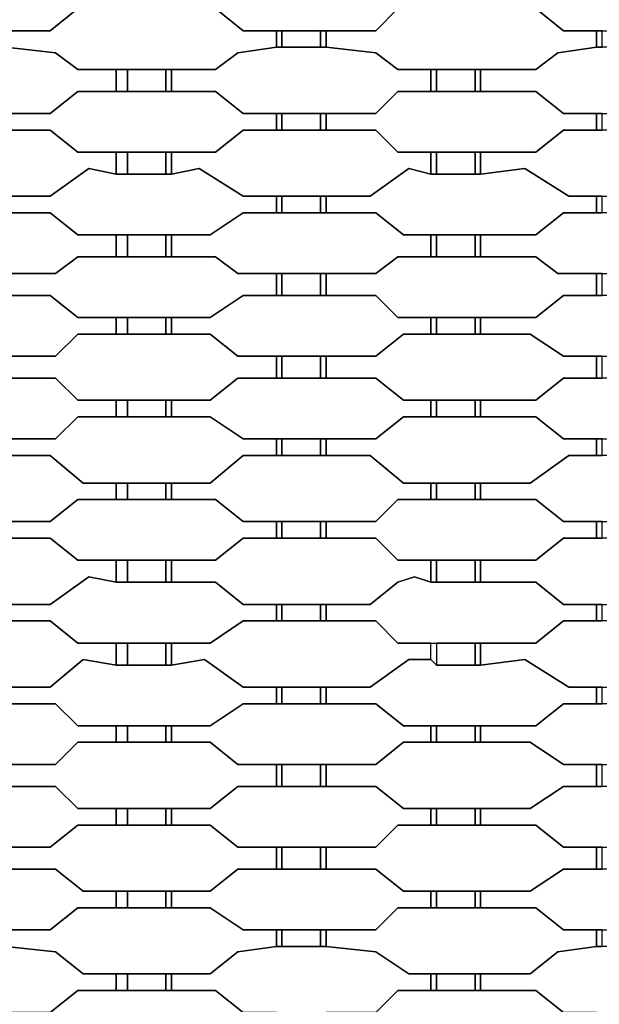
# Model space of a CAD drawing. Units: centimetres. Extents: x -61 to 61, y -23 to 23.
# Drawn here: x -16 to -10, y 5 to 14 of the extents above; entities that cross this region are included whole.
import ezdxf

# ---------------------------------------------------------------- set-up
doc = ezdxf.new("R2010")
doc.units = ezdxf.units.CM
doc.layers.add('72_EGR_BASE_D2_GENERATED', color=7, linetype='Continuous')

msp = doc.modelspace()

# ---------------------------------------------------------------- linework, layer by layer
at = {"layer": '72_EGR_BASE_D2_GENERATED', "color": 7, "true_color": 0xffffff}
for points in [[(-17.2807, 14.0858, 0), (-17.2807, 13.9357, 0), (-16.8804, 13.9357, 0), (-16.6302, 13.7356, 0), (-15.4292, 13.7356, 0), (-15.1789, 13.9357, 0), (-14.8286, 13.9357, 0), (-14.8286, 14.0858, 0), (-15.1289, 14.0858, 0), (-15.3791, 14.286, 0), (-16.6302, 14.286, 0), (-16.9304, 14.0858, 0)], [(-14.3282, 14.0858, 0), (-14.3282, 13.9357, 0), (-13.9279, 13.9357, 0), (-13.6777, 13.7356, 0), (-12.4766, 13.7356, 0), (-12.2765, 13.9357, 0), (-11.9762, 13.9357, 0), (-11.9762, 14.0858, 0), (-12.2264, 14.0858, 0), (-12.4766, 14.286, 0), (-13.7277, 14.286, 0), (-13.9779, 14.0858, 0)], [(-11.5258, 14.0858, 0), (-11.5258, 13.9357, 0), (-11.0254, 13.9357, 0), (-10.7752, 13.7356, 0), (-9.5742, 13.7356, 0), (-9.3239, 13.9357, 0), (-9.0237, 13.9357, 0), (-9.0237, 14.0858, 0), (-9.3239, 14.0858, 0), (-9.5241, 14.286, 0), (-10.7752, 14.286, 0), (-11.0754, 14.0858, 0)], [(-15.8295, 13.7356, 0), (-15.8295, 13.5854, 0), (-15.3791, 13.5354, 0), (-15.1789, 13.3853, 0), (-13.9279, 13.3853, 0), (-13.7277, 13.5354, 0), (-13.3774, 13.5854, 0), (-13.3774, 13.7356, 0), (-13.6777, 13.7356, 0), (-13.9279, 13.9357, 0), (-15.1789, 13.9357, 0), (-15.4292, 13.7356, 0)], [(-12.927, 13.7356, 0), (-12.927, 13.5854, 0), (-12.4766, 13.5354, 0), (-12.2765, 13.3853, 0), (-11.0254, 13.3853, 0), (-10.8252, 13.5354, 0), (-10.4749, 13.5854, 0), (-10.4749, 13.7356, 0), (-10.7752, 13.7356, 0), (-11.0254, 13.9357, 0), (-12.2765, 13.9357, 0), (-12.4766, 13.7356, 0)], [(-13.3774, 13.7356, 0), (-13.3774, 13.5854, 0), (-13.3274, 13.5854, 0), (-13.3274, 13.7356, 0)], [(-13.3274, 13.7356, 0), (-13.3274, 13.5854, 0), (-12.9771, 13.5854, 0), (-12.9771, 13.7356, 0)], [(-12.9771, 13.7356, 0), (-12.9771, 13.5854, 0), (-12.927, 13.5854, 0), (-12.927, 13.7356, 0)], [(-10.4749, 13.7356, 0), (-10.4749, 13.5854, 0), (-10.4249, 13.5854, 0), (-10.4249, 13.7356, 0)], [(-17.2807, 13.3853, 0), (-17.2807, 13.1851, 0), (-16.8804, 13.1851, 0), (-16.6302, 12.985, 0), (-15.4292, 12.985, 0), (-15.1789, 13.1851, 0), (-14.8286, 13.1851, 0), (-14.8286, 13.3853, 0), (-15.1789, 13.3853, 0), (-15.3791, 13.5354, 0), (-15.8295, 13.5854, 0), (-16.2799, 13.5854, 0), (-16.6302, 13.5354, 0), (-16.8804, 13.3853, 0)], [(-14.3282, 13.3853, 0), (-14.3282, 13.1851, 0), (-13.9279, 13.1851, 0), (-13.6777, 12.985, 0), (-12.4766, 12.985, 0), (-12.2765, 13.1851, 0), (-11.9762, 13.1851, 0), (-11.9762, 13.3853, 0), (-12.2765, 13.3853, 0), (-12.4766, 13.5354, 0), (-12.927, 13.5854, 0), (-13.3774, 13.5854, 0), (-13.7277, 13.5354, 0), (-13.9279, 13.3853, 0)], [(-11.5258, 13.3853, 0), (-11.5258, 13.1851, 0), (-11.0254, 13.1851, 0), (-10.7752, 12.985, 0), (-9.5742, 12.985, 0), (-9.3239, 13.1851, 0), (-9.0237, 13.1851, 0), (-9.0237, 13.3853, 0), (-9.3239, 13.3853, 0), (-9.5241, 13.5354, 0), (-10.0245, 13.5854, 0), (-10.4749, 13.5854, 0), (-10.8252, 13.5354, 0), (-11.0254, 13.3853, 0)], [(-14.8286, 13.3853, 0), (-14.8286, 13.1851, 0), (-14.7286, 13.1851, 0), (-14.7286, 13.3853, 0)], [(-14.7286, 13.3853, 0), (-14.7286, 13.1851, 0), (-14.3783, 13.1851, 0), (-14.3783, 13.3853, 0)], [(-14.3783, 13.3853, 0), (-14.3783, 13.1851, 0), (-14.3282, 13.1851, 0), (-14.3282, 13.3853, 0)], [(-11.9762, 13.3853, 0), (-11.9762, 13.1851, 0), (-11.9262, 13.1851, 0), (-11.9262, 13.3853, 0)], [(-11.9262, 13.3853, 0), (-11.9262, 13.1851, 0), (-11.5759, 13.1851, 0), (-11.5759, 13.3853, 0)], [(-11.5759, 13.3853, 0), (-11.5759, 13.1851, 0), (-11.5258, 13.1851, 0), (-11.5258, 13.3853, 0)], [(-15.8295, 12.985, 0), (-15.8295, 12.8349, 0), (-15.4292, 12.8349, 0), (-15.1789, 12.6347, 0), (-13.9279, 12.6347, 0), (-13.6777, 12.8349, 0), (-13.3774, 12.8349, 0), (-13.3774, 12.985, 0), (-13.6777, 12.985, 0), (-13.9279, 13.1851, 0), (-15.1789, 13.1851, 0), (-15.4292, 12.985, 0)], [(-12.927, 12.985, 0), (-12.927, 12.8349, 0), (-12.4766, 12.8349, 0), (-12.2765, 12.6347, 0), (-11.0254, 12.6347, 0), (-10.7752, 12.8349, 0), (-10.4749, 12.8349, 0), (-10.4749, 12.985, 0), (-10.7752, 12.985, 0), (-11.0254, 13.1851, 0), (-12.2765, 13.1851, 0), (-12.4766, 12.985, 0)], [(-13.3774, 12.985, 0), (-13.3774, 12.8349, 0), (-13.3274, 12.8349, 0), (-13.3274, 12.985, 0)], [(-13.3274, 12.985, 0), (-13.3274, 12.8349, 0), (-12.9771, 12.8349, 0), (-12.9771, 12.985, 0)], [(-12.9771, 12.985, 0), (-12.9771, 12.8349, 0), (-12.927, 12.8349, 0), (-12.927, 12.985, 0)], [(-10.4749, 12.985, 0), (-10.4749, 12.8349, 0), (-10.4249, 12.8349, 0), (-10.4249, 12.985, 0)], [(-17.2807, 12.6347, 0), (-17.2807, 12.4346, 0), (-16.9805, 12.4846, 0), (-16.5801, 12.2344, 0), (-15.4292, 12.2344, 0), (-15.0789, 12.4846, 0), (-14.8286, 12.4346, 0), (-14.8286, 12.6347, 0), (-15.1789, 12.6347, 0), (-15.4292, 12.8349, 0), (-16.6302, 12.8349, 0), (-16.8804, 12.6347, 0)], [(-14.3282, 12.6347, 0), (-14.3282, 12.4346, 0), (-14.078, 12.4846, 0), (-13.6777, 12.2344, 0), (-12.5267, 12.2344, 0), (-12.1764, 12.4846, 0), (-11.9762, 12.4346, 0), (-11.9762, 12.6347, 0), (-12.2765, 12.6347, 0), (-12.4766, 12.8349, 0), (-13.6777, 12.8349, 0), (-13.9279, 12.6347, 0)], [(-11.5258, 12.6347, 0), (-11.5258, 12.4346, 0), (-11.1255, 12.4846, 0), (-10.7251, 12.2344, 0), (-9.5742, 12.2344, 0), (-9.2739, 12.4846, 0), (-9.0237, 12.4346, 0), (-9.0237, 12.6347, 0), (-9.3239, 12.6347, 0), (-9.5742, 12.8349, 0), (-10.7752, 12.8349, 0), (-11.0254, 12.6347, 0)], [(-14.8286, 12.6347, 0), (-14.8286, 12.4346, 0), (-14.7286, 12.4346, 0), (-14.7286, 12.6347, 0)], [(-14.7286, 12.6347, 0), (-14.7286, 12.4346, 0), (-14.3783, 12.4346, 0), (-14.3783, 12.6347, 0)], [(-14.3783, 12.6347, 0), (-14.3783, 12.4346, 0), (-14.3282, 12.4346, 0), (-14.3282, 12.6347, 0)], [(-11.9762, 12.6347, 0), (-11.9762, 12.4346, 0), (-11.9262, 12.4346, 0), (-11.9262, 12.6347, 0)], [(-11.9262, 12.6347, 0), (-11.9262, 12.4346, 0), (-11.5759, 12.4346, 0), (-11.5759, 12.6347, 0)], [(-11.5759, 12.6347, 0), (-11.5759, 12.4346, 0), (-11.5258, 12.4346, 0), (-11.5258, 12.6347, 0)], [(-15.8295, 12.2344, 0), (-15.8295, 12.0843, 0), (-15.4292, 12.0843, 0), (-15.1789, 11.8842, 0), (-13.9779, 11.8842, 0), (-13.6777, 12.0843, 0), (-13.3774, 12.0843, 0), (-13.3774, 12.2344, 0), (-13.6777, 12.2344, 0), (-14.078, 12.4846, 0), (-14.3282, 12.4346, 0), (-14.8286, 12.4346, 0), (-15.0789, 12.4846, 0), (-15.4292, 12.2344, 0)], [(-12.927, 12.2344, 0), (-12.927, 12.0843, 0), (-12.4766, 12.0843, 0), (-12.2264, 11.8842, 0), (-11.0254, 11.8842, 0), (-10.7752, 12.0843, 0), (-10.4749, 12.0843, 0), (-10.4749, 12.2344, 0), (-10.7251, 12.2344, 0), (-11.1255, 12.4846, 0), (-11.5258, 12.4346, 0), (-11.9762, 12.4346, 0), (-12.1764, 12.4846, 0), (-12.5267, 12.2344, 0)], [(-13.3774, 12.2344, 0), (-13.3774, 12.0843, 0), (-13.3274, 12.0843, 0), (-13.3274, 12.2344, 0)], [(-13.3274, 12.2344, 0), (-13.3274, 12.0843, 0), (-12.9771, 12.0843, 0), (-12.9771, 12.2344, 0)], [(-12.9771, 12.2344, 0), (-12.9771, 12.0843, 0), (-12.927, 12.0843, 0), (-12.927, 12.2344, 0)], [(-10.4749, 12.2344, 0), (-10.4749, 12.0843, 0), (-10.4249, 12.0843, 0), (-10.4249, 12.2344, 0)], [(-17.2807, 11.8842, 0), (-17.2807, 11.684, 0), (-16.8303, 11.684, 0), (-16.6302, 11.5339, 0), (-15.3791, 11.5339, 0), (-15.1789, 11.684, 0), (-14.8286, 11.684, 0), (-14.8286, 11.8842, 0), (-15.1789, 11.8842, 0), (-15.4292, 12.0843, 0), (-16.6302, 12.0843, 0), (-16.8804, 11.8842, 0)], [(-14.3282, 11.8842, 0), (-14.3282, 11.684, 0), (-13.9279, 11.684, 0), (-13.7277, 11.5339, 0), (-12.4766, 11.5339, 0), (-12.2765, 11.684, 0), (-11.9762, 11.684, 0), (-11.9762, 11.8842, 0), (-12.2264, 11.8842, 0), (-12.4766, 12.0843, 0), (-13.6777, 12.0843, 0), (-13.9779, 11.8842, 0)], [(-11.5258, 11.8842, 0), (-11.5258, 11.684, 0), (-11.0254, 11.684, 0), (-10.8252, 11.5339, 0), (-9.5241, 11.5339, 0), (-9.374, 11.684, 0), (-9.0237, 11.684, 0), (-9.0237, 11.8842, 0), (-9.3239, 11.8842, 0), (-9.5742, 12.0843, 0), (-10.7752, 12.0843, 0), (-11.0254, 11.8842, 0)], [(-14.8286, 11.8842, 0), (-14.8286, 11.684, 0), (-14.7286, 11.684, 0), (-14.7286, 11.8842, 0)], [(-14.7286, 11.8842, 0), (-14.7286, 11.684, 0), (-14.3783, 11.684, 0), (-14.3783, 11.8842, 0)], [(-14.3783, 11.8842, 0), (-14.3783, 11.684, 0), (-14.3282, 11.684, 0), (-14.3282, 11.8842, 0)], [(-11.9762, 11.8842, 0), (-11.9762, 11.684, 0), (-11.9262, 11.684, 0), (-11.9262, 11.8842, 0)], [(-11.9262, 11.8842, 0), (-11.9262, 11.684, 0), (-11.5759, 11.684, 0), (-11.5759, 11.8842, 0)], [(-11.5759, 11.8842, 0), (-11.5759, 11.684, 0), (-11.5258, 11.684, 0), (-11.5258, 11.8842, 0)], [(-15.8295, 11.5339, 0), (-15.8295, 11.3337, 0), (-15.4292, 11.3337, 0), (-15.1789, 11.1336, 0), (-13.9779, 11.1336, 0), (-13.6777, 11.3337, 0), (-13.3774, 11.3337, 0), (-13.3774, 11.5339, 0), (-13.7277, 11.5339, 0), (-13.9279, 11.684, 0), (-15.1789, 11.684, 0), (-15.3791, 11.5339, 0)], [(-12.927, 11.5339, 0), (-12.927, 11.3337, 0), (-12.4766, 11.3337, 0), (-12.2765, 11.1336, 0), (-11.0254, 11.1336, 0), (-10.7752, 11.3337, 0), (-10.4749, 11.3337, 0), (-10.4749, 11.5339, 0), (-10.8252, 11.5339, 0), (-11.0254, 11.684, 0), (-12.2765, 11.684, 0), (-12.4766, 11.5339, 0)], [(-13.3774, 11.5339, 0), (-13.3774, 11.3337, 0), (-13.3274, 11.3337, 0), (-13.3274, 11.5339, 0)], [(-13.3274, 11.5339, 0), (-13.3274, 11.3337, 0), (-12.9771, 11.3337, 0), (-12.9771, 11.5339, 0)], [(-12.9771, 11.5339, 0), (-12.9771, 11.3337, 0), (-12.927, 11.3337, 0), (-12.927, 11.5339, 0)], [(-10.4749, 11.5339, 0), (-10.4749, 11.3337, 0), (-10.4249, 11.3337, 0), (-10.4249, 11.5339, 0)], [(-17.2807, 11.1336, 0), (-17.2807, 10.9835, 0), (-16.8804, 10.9835, 0), (-16.6302, 10.7833, 0), (-15.3791, 10.7833, 0), (-15.1789, 10.9835, 0), (-14.8286, 10.9835, 0), (-14.8286, 11.1336, 0), (-15.1789, 11.1336, 0), (-15.4292, 11.3337, 0), (-16.6302, 11.3337, 0), (-16.8804, 11.1336, 0)], [(-14.3282, 11.1336, 0), (-14.3282, 10.9835, 0), (-13.9779, 10.9835, 0), (-13.7277, 10.7833, 0), (-12.4766, 10.7833, 0), (-12.2264, 10.9835, 0), (-11.9762, 10.9835, 0), (-11.9762, 11.1336, 0), (-12.2765, 11.1336, 0), (-12.4766, 11.3337, 0), (-13.6777, 11.3337, 0), (-13.9779, 11.1336, 0)], [(-11.5258, 11.1336, 0), (-11.5258, 10.9835, 0), (-11.0754, 10.9835, 0), (-10.7752, 10.7833, 0), (-9.5241, 10.7833, 0), (-9.3239, 10.9835, 0), (-9.0237, 10.9835, 0), (-9.0237, 11.1336, 0), (-9.3239, 11.1336, 0), (-9.5742, 11.3337, 0), (-10.7752, 11.3337, 0), (-11.0254, 11.1336, 0)], [(-14.8286, 11.1336, 0), (-14.8286, 10.9835, 0), (-14.7286, 10.9835, 0), (-14.7286, 11.1336, 0)], [(-14.7286, 11.1336, 0), (-14.7286, 10.9835, 0), (-14.3783, 10.9835, 0), (-14.3783, 11.1336, 0)], [(-14.3783, 11.1336, 0), (-14.3783, 10.9835, 0), (-14.3282, 10.9835, 0), (-14.3282, 11.1336, 0)], [(-11.9762, 11.1336, 0), (-11.9762, 10.9835, 0), (-11.9262, 10.9835, 0), (-11.9262, 11.1336, 0)], [(-11.9262, 11.1336, 0), (-11.9262, 10.9835, 0), (-11.5759, 10.9835, 0), (-11.5759, 11.1336, 0)], [(-11.5759, 11.1336, 0), (-11.5759, 10.9835, 0), (-11.5258, 10.9835, 0), (-11.5258, 11.1336, 0)], [(-15.8295, 10.7833, 0), (-15.8295, 10.5832, 0), (-15.3791, 10.5832, 0), (-15.1789, 10.383, 0), (-13.9779, 10.383, 0), (-13.7277, 10.5832, 0), (-13.3774, 10.5832, 0), (-13.3774, 10.7833, 0), (-13.7277, 10.7833, 0), (-13.9779, 10.9835, 0), (-15.1789, 10.9835, 0), (-15.3791, 10.7833, 0)], [(-12.927, 10.7833, 0), (-12.927, 10.5832, 0), (-12.4766, 10.5832, 0), (-12.2264, 10.383, 0), (-11.0254, 10.383, 0), (-10.7752, 10.5832, 0), (-10.4749, 10.5832, 0), (-10.4749, 10.7833, 0), (-10.7752, 10.7833, 0), (-11.0754, 10.9835, 0), (-12.2264, 10.9835, 0), (-12.4766, 10.7833, 0)], [(-13.3774, 10.7833, 0), (-13.3774, 10.5832, 0), (-13.3274, 10.5832, 0), (-13.3274, 10.7833, 0)], [(-13.3274, 10.7833, 0), (-13.3274, 10.5832, 0), (-12.9771, 10.5832, 0), (-12.9771, 10.7833, 0)], [(-12.9771, 10.7833, 0), (-12.9771, 10.5832, 0), (-12.927, 10.5832, 0), (-12.927, 10.7833, 0)], [(-10.4749, 10.7833, 0), (-10.4749, 10.5832, 0), (-10.4249, 10.5832, 0), (-10.4249, 10.7833, 0)], [(-17.2807, 10.383, 0), (-17.2807, 10.2329, 0), (-16.8804, 10.2329, 0), (-16.6302, 10.0327, 0), (-15.3791, 10.0327, 0), (-15.1789, 10.2329, 0), (-14.8286, 10.2329, 0), (-14.8286, 10.383, 0), (-15.1789, 10.383, 0), (-15.3791, 10.5832, 0), (-16.6302, 10.5832, 0), (-16.8804, 10.383, 0)], [(-14.3282, 10.383, 0), (-14.3282, 10.2329, 0), (-13.9779, 10.2329, 0), (-13.6777, 10.0327, 0), (-12.4766, 10.0327, 0), (-12.2264, 10.2329, 0), (-11.9762, 10.2329, 0), (-11.9762, 10.383, 0), (-12.2264, 10.383, 0), (-12.4766, 10.5832, 0), (-13.7277, 10.5832, 0), (-13.9779, 10.383, 0)], [(-11.5258, 10.383, 0), (-11.5258, 10.2329, 0), (-11.0254, 10.2329, 0), (-10.7752, 10.0327, 0), (-9.5241, 10.0327, 0), (-9.3239, 10.2329, 0), (-9.0237, 10.2329, 0), (-9.0237, 10.383, 0), (-9.3239, 10.383, 0), (-9.5742, 10.5832, 0), (-10.7752, 10.5832, 0), (-11.0254, 10.383, 0)], [(-14.8286, 10.383, 0), (-14.8286, 10.2329, 0), (-14.7286, 10.2329, 0), (-14.7286, 10.383, 0)], [(-14.7286, 10.383, 0), (-14.7286, 10.2329, 0), (-14.3783, 10.2329, 0), (-14.3783, 10.383, 0)], [(-14.3783, 10.383, 0), (-14.3783, 10.2329, 0), (-14.3282, 10.2329, 0), (-14.3282, 10.383, 0)], [(-11.9762, 10.383, 0), (-11.9762, 10.2329, 0), (-11.9262, 10.2329, 0), (-11.9262, 10.383, 0)], [(-11.9262, 10.383, 0), (-11.9262, 10.2329, 0), (-11.5759, 10.2329, 0), (-11.5759, 10.383, 0)], [(-11.5759, 10.383, 0), (-11.5759, 10.2329, 0), (-11.5258, 10.2329, 0), (-11.5258, 10.383, 0)], [(-15.8295, 10.0327, 0), (-15.8295, 9.8826, 0), (-15.4292, 9.8826, 0), (-15.1289, 9.6324, 0), (-13.9779, 9.6324, 0), (-13.6777, 9.8826, 0), (-13.3774, 9.8826, 0), (-13.3774, 10.0327, 0), (-13.6777, 10.0327, 0), (-13.9779, 10.2329, 0), (-15.1789, 10.2329, 0), (-15.3791, 10.0327, 0)], [(-12.927, 10.0327, 0), (-12.927, 9.8826, 0), (-12.5267, 9.8826, 0), (-12.2264, 9.6324, 0), (-11.0754, 9.6324, 0), (-10.7251, 9.8826, 0), (-10.4749, 9.8826, 0), (-10.4749, 10.0327, 0), (-10.7752, 10.0327, 0), (-11.0254, 10.2329, 0), (-12.2264, 10.2329, 0), (-12.4766, 10.0327, 0)], [(-13.3774, 10.0327, 0), (-13.3774, 9.8826, 0), (-13.3274, 9.8826, 0), (-13.3274, 10.0327, 0)], [(-13.3274, 10.0327, 0), (-13.3274, 9.8826, 0), (-12.9771, 9.8826, 0), (-12.9771, 10.0327, 0)], [(-12.9771, 10.0327, 0), (-12.9771, 9.8826, 0), (-12.927, 9.8826, 0), (-12.927, 10.0327, 0)], [(-10.4749, 10.0327, 0), (-10.4749, 9.8826, 0), (-10.4249, 9.8826, 0), (-10.4249, 10.0327, 0)], [(-17.2807, 9.6324, 0), (-17.2807, 9.4823, 0), (-16.8804, 9.4823, 0), (-16.5801, 9.2822, 0), (-15.4292, 9.2822, 0), (-15.1789, 9.4823, 0), (-14.8286, 9.4823, 0), (-14.8286, 9.6324, 0), (-15.1289, 9.6324, 0), (-15.4292, 9.8826, 0), (-16.5801, 9.8826, 0), (-16.9304, 9.6324, 0)], [(-14.3282, 9.6324, 0), (-14.3282, 9.4823, 0), (-13.9279, 9.4823, 0), (-13.6777, 9.2822, 0), (-12.4766, 9.2822, 0), (-12.2765, 9.4823, 0), (-11.9762, 9.4823, 0), (-11.9762, 9.6324, 0), (-12.2264, 9.6324, 0), (-12.5267, 9.8826, 0), (-13.6777, 9.8826, 0), (-13.9779, 9.6324, 0)], [(-11.5258, 9.6324, 0), (-11.5258, 9.4823, 0), (-11.0254, 9.4823, 0), (-10.7752, 9.2822, 0), (-9.5742, 9.2822, 0), (-9.3239, 9.4823, 0), (-9.0237, 9.4823, 0), (-9.0237, 9.6324, 0), (-9.2739, 9.6324, 0), (-9.5742, 9.8826, 0), (-10.7251, 9.8826, 0), (-11.0754, 9.6324, 0)], [(-14.8286, 9.6324, 0), (-14.8286, 9.4823, 0), (-14.7286, 9.4823, 0), (-14.7286, 9.6324, 0)], [(-14.7286, 9.6324, 0), (-14.7286, 9.4823, 0), (-14.3783, 9.4823, 0), (-14.3783, 9.6324, 0)], [(-14.3783, 9.6324, 0), (-14.3783, 9.4823, 0), (-14.3282, 9.4823, 0), (-14.3282, 9.6324, 0)], [(-11.9762, 9.6324, 0), (-11.9762, 9.4823, 0), (-11.9262, 9.4823, 0), (-11.9262, 9.6324, 0)], [(-11.9262, 9.6324, 0), (-11.9262, 9.4823, 0), (-11.5759, 9.4823, 0), (-11.5759, 9.6324, 0)], [(-11.5759, 9.6324, 0), (-11.5759, 9.4823, 0), (-11.5258, 9.4823, 0), (-11.5258, 9.6324, 0)], [(-15.8295, 9.2822, 0), (-15.8295, 9.1321, 0), (-15.4292, 9.1321, 0), (-15.1789, 8.9319, 0), (-13.9279, 8.9319, 0), (-13.6777, 9.1321, 0), (-13.3774, 9.1321, 0), (-13.3774, 9.2822, 0), (-13.6777, 9.2822, 0), (-13.9279, 9.4823, 0), (-15.1789, 9.4823, 0), (-15.4292, 9.2822, 0)], [(-12.927, 9.2822, 0), (-12.927, 9.1321, 0), (-12.4766, 9.1321, 0), (-12.2765, 8.9319, 0), (-11.0254, 8.9319, 0), (-10.7752, 9.1321, 0), (-10.4749, 9.1321, 0), (-10.4749, 9.2822, 0), (-10.7752, 9.2822, 0), (-11.0254, 9.4823, 0), (-12.2765, 9.4823, 0), (-12.4766, 9.2822, 0)], [(-13.3774, 9.2822, 0), (-13.3774, 9.1321, 0), (-13.3274, 9.1321, 0), (-13.3274, 9.2822, 0)], [(-13.3274, 9.2822, 0), (-13.3274, 9.1321, 0), (-12.9771, 9.1321, 0), (-12.9771, 9.2822, 0)], [(-12.9771, 9.2822, 0), (-12.9771, 9.1321, 0), (-12.927, 9.1321, 0), (-12.927, 9.2822, 0)], [(-10.4749, 9.2822, 0), (-10.4749, 9.1321, 0), (-10.4249, 9.1321, 0), (-10.4249, 9.2822, 0)], [(-17.2807, 8.9319, 0), (-17.2807, 8.7318, 0), (-16.8303, 8.7318, 0), (-16.5801, 8.5316, 0), (-15.4292, 8.5316, 0), (-15.0789, 8.7818, 0), (-14.8286, 8.7318, 0), (-14.8286, 8.9319, 0), (-15.1789, 8.9319, 0), (-15.4292, 9.1321, 0), (-16.5801, 9.1321, 0), (-16.8804, 8.9319, 0)], [(-14.3282, 8.9319, 0), (-14.3282, 8.7318, 0), (-13.9279, 8.7318, 0), (-13.6777, 8.5316, 0), (-12.5267, 8.5316, 0), (-12.2765, 8.7318, 0), (-12.1263, 8.7818, 0), (-11.9762, 8.7318, 0), (-11.9762, 8.9319, 0), (-12.2765, 8.9319, 0), (-12.4766, 9.1321, 0), (-13.6777, 9.1321, 0), (-13.9279, 8.9319, 0)], [(-11.5258, 8.9319, 0), (-11.5258, 8.7318, 0), (-11.0254, 8.7318, 0), (-10.7752, 8.5316, 0), (-9.5742, 8.5316, 0), (-9.374, 8.7318, 0), (-9.2239, 8.7818, 0), (-9.0237, 8.7318, 0), (-9.0237, 8.9319, 0), (-9.3239, 8.9319, 0), (-9.5742, 9.1321, 0), (-10.7752, 9.1321, 0), (-11.0254, 8.9319, 0)], [(-14.8286, 8.9319, 0), (-14.8286, 8.7318, 0), (-14.7286, 8.7318, 0), (-14.7286, 8.9319, 0)], [(-14.7286, 8.9319, 0), (-14.7286, 8.7318, 0), (-14.3783, 8.7318, 0), (-14.3783, 8.9319, 0)], [(-14.3783, 8.9319, 0), (-14.3783, 8.7318, 0), (-14.3282, 8.7318, 0), (-14.3282, 8.9319, 0)], [(-11.9762, 8.9319, 0), (-11.9762, 8.7318, 0), (-11.9262, 8.7318, 0), (-11.9262, 8.9319, 0)], [(-11.9262, 8.9319, 0), (-11.9262, 8.7318, 0), (-11.5759, 8.7318, 0), (-11.5759, 8.9319, 0)], [(-11.5759, 8.9319, 0), (-11.5759, 8.7318, 0), (-11.5258, 8.7318, 0), (-11.5258, 8.9319, 0)], [(-15.8295, 8.5316, 0), (-15.8295, 8.3815, 0), (-15.4292, 8.3815, 0), (-15.1789, 8.1813, 0), (-13.9779, 8.1813, 0), (-13.6777, 8.3815, 0), (-13.3774, 8.3815, 0), (-13.3774, 8.5316, 0), (-13.6777, 8.5316, 0), (-13.9279, 8.7318, 0), (-14.8286, 8.7318, 0), (-15.0789, 8.7818, 0), (-15.4292, 8.5316, 0)], [(-12.927, 8.5316, 0), (-12.927, 8.3815, 0), (-12.4766, 8.3815, 0), (-12.2765, 8.1813, 0), (-11.0254, 8.1813, 0), (-10.7752, 8.3815, 0), (-10.4749, 8.3815, 0), (-10.4749, 8.5316, 0), (-10.7752, 8.5316, 0), (-11.0254, 8.7318, 0), (-11.9762, 8.7318, 0), (-12.1263, 8.7818, 0), (-12.2765, 8.7318, 0), (-12.5267, 8.5316, 0)], [(-13.3774, 8.5316, 0), (-13.3774, 8.3815, 0), (-13.3274, 8.3815, 0), (-13.3274, 8.5316, 0)], [(-13.3274, 8.5316, 0), (-13.3274, 8.3815, 0), (-12.9771, 8.3815, 0), (-12.9771, 8.5316, 0)], [(-12.9771, 8.5316, 0), (-12.9771, 8.3815, 0), (-12.927, 8.3815, 0), (-12.927, 8.5316, 0)], [(-10.4749, 8.5316, 0), (-10.4749, 8.3815, 0), (-10.4249, 8.3815, 0), (-10.4249, 8.5316, 0)], [(-17.2807, 8.1813, 0), (-17.2807, 7.9812, 0), (-16.9805, 8.0312, 0), (-16.5801, 7.781, 0), (-15.4292, 7.781, 0), (-15.1289, 8.0312, 0), (-14.8286, 7.9812, 0), (-14.8286, 8.1813, 0), (-15.1789, 8.1813, 0), (-15.4292, 8.3815, 0), (-16.6302, 8.3815, 0), (-16.8804, 8.1813, 0)], [(-14.3282, 8.1813, 0), (-14.3282, 7.9812, 0), (-14.028, 8.0312, 0), (-13.6777, 7.781, 0), (-12.5267, 7.781, 0), (-12.1764, 8.0312, 0), (-11.9762, 8.0312, 0), (-11.9762, 8.1813, 0), (-12.2765, 8.1813, 0), (-12.4766, 8.3815, 0), (-13.6777, 8.3815, 0), (-13.9779, 8.1813, 0)], [(-11.5258, 8.1813, 0), (-11.5258, 7.9812, 0), (-11.1255, 8.0312, 0), (-10.7251, 7.781, 0), (-9.5742, 7.781, 0), (-9.2739, 8.0312, 0), (-9.0237, 8.0312, 0), (-9.0237, 8.1813, 0), (-9.3239, 8.1813, 0), (-9.5742, 8.3815, 0), (-10.7752, 8.3815, 0), (-11.0254, 8.1813, 0)], [(-14.8286, 8.1813, 0), (-14.8286, 7.9812, 0), (-14.7286, 7.9812, 0), (-14.7286, 8.1813, 0)], [(-14.7286, 8.1813, 0), (-14.7286, 7.9812, 0), (-14.3783, 7.9812, 0), (-14.3783, 8.1813, 0)], [(-14.3783, 8.1813, 0), (-14.3783, 7.9812, 0), (-14.3282, 7.9812, 0), (-14.3282, 8.1813, 0)], [(-11.9262, 8.1813, 0), (-11.9262, 7.9812, 0), (-11.9762, 8.0312, 0), (-11.9762, 8.1813, 0)], [(-11.9262, 8.1813, 0), (-11.9262, 7.9812, 0), (-11.5759, 7.9812, 0), (-11.5759, 8.1813, 0)], [(-11.5759, 8.1813, 0), (-11.5759, 7.9812, 0), (-11.5258, 7.9812, 0), (-11.5258, 8.1813, 0)], [(-15.8295, 7.781, 0), (-15.8295, 7.6309, 0), (-15.3791, 7.6309, 0), (-15.1789, 7.4308, 0), (-13.9779, 7.4308, 0), (-13.6777, 7.6309, 0), (-13.3774, 7.6309, 0), (-13.3774, 7.781, 0), (-13.6777, 7.781, 0), (-14.028, 8.0312, 0), (-14.3282, 7.9812, 0), (-14.8286, 7.9812, 0), (-15.1289, 8.0312, 0), (-15.4292, 7.781, 0)], [(-12.927, 7.781, 0), (-12.927, 7.6309, 0), (-12.4766, 7.6309, 0), (-12.2264, 7.4308, 0), (-11.0254, 7.4308, 0), (-10.7752, 7.6309, 0), (-10.4749, 7.6309, 0), (-10.4749, 7.781, 0), (-10.7251, 7.781, 0), (-11.1255, 8.0312, 0), (-11.5258, 7.9812, 0), (-11.9262, 7.9812, 0), (-11.9762, 8.0312, 0), (-12.1764, 8.0312, 0), (-12.5267, 7.781, 0)], [(-13.3774, 7.781, 0), (-13.3774, 7.6309, 0), (-13.3274, 7.6309, 0), (-13.3274, 7.781, 0)], [(-13.3274, 7.781, 0), (-13.3274, 7.6309, 0), (-12.9771, 7.6309, 0), (-12.9771, 7.781, 0)], [(-12.9771, 7.781, 0), (-12.9771, 7.6309, 0), (-12.927, 7.6309, 0), (-12.927, 7.781, 0)], [(-10.4749, 7.781, 0), (-10.4749, 7.6309, 0), (-10.4249, 7.6309, 0), (-10.4249, 7.781, 0)], [(-17.2807, 7.4308, 0), (-17.2807, 7.2807, 0), (-16.8804, 7.2807, 0), (-16.6302, 7.0805, 0), (-15.3791, 7.0805, 0), (-15.1789, 7.2807, 0), (-14.8286, 7.2807, 0), (-14.8286, 7.4308, 0), (-15.1789, 7.4308, 0), (-15.3791, 7.6309, 0), (-16.6302, 7.6309, 0), (-16.8804, 7.4308, 0)], [(-14.3282, 7.4308, 0), (-14.3282, 7.2807, 0), (-13.9779, 7.2807, 0), (-13.7277, 7.0805, 0), (-12.4766, 7.0805, 0), (-12.2264, 7.2807, 0), (-11.9762, 7.2807, 0), (-11.9762, 7.4308, 0), (-12.2264, 7.4308, 0), (-12.4766, 7.6309, 0), (-13.6777, 7.6309, 0), (-13.9779, 7.4308, 0)], [(-11.5258, 7.4308, 0), (-11.5258, 7.2807, 0), (-11.0754, 7.2807, 0), (-10.7752, 7.0805, 0), (-9.5241, 7.0805, 0), (-9.3239, 7.2807, 0), (-9.0237, 7.2807, 0), (-9.0237, 7.4308, 0), (-9.3239, 7.4308, 0), (-9.5742, 7.6309, 0), (-10.7752, 7.6309, 0), (-11.0254, 7.4308, 0)], [(-14.8286, 7.4308, 0), (-14.8286, 7.2807, 0), (-14.7286, 7.2807, 0), (-14.7286, 7.4308, 0)], [(-14.7286, 7.4308, 0), (-14.7286, 7.2807, 0), (-14.3783, 7.2807, 0), (-14.3783, 7.4308, 0)], [(-14.3783, 7.4308, 0), (-14.3783, 7.2807, 0), (-14.3282, 7.2807, 0), (-14.3282, 7.4308, 0)], [(-11.9762, 7.4308, 0), (-11.9762, 7.2807, 0), (-11.9262, 7.2807, 0), (-11.9262, 7.4308, 0)], [(-11.9262, 7.4308, 0), (-11.9262, 7.2807, 0), (-11.5759, 7.2807, 0), (-11.5759, 7.4308, 0)], [(-11.5759, 7.4308, 0), (-11.5759, 7.2807, 0), (-11.5258, 7.2807, 0), (-11.5258, 7.4308, 0)], [(-15.8295, 7.0805, 0), (-15.8295, 6.8804, 0), (-15.3791, 6.8804, 0), (-15.1789, 6.6802, 0), (-13.9779, 6.6802, 0), (-13.7277, 6.8804, 0), (-13.3774, 6.8804, 0), (-13.3774, 7.0805, 0), (-13.7277, 7.0805, 0), (-13.9779, 7.2807, 0), (-15.1789, 7.2807, 0), (-15.3791, 7.0805, 0)], [(-12.927, 7.0805, 0), (-12.927, 6.8804, 0), (-12.4766, 6.8804, 0), (-12.2264, 6.6802, 0), (-11.0754, 6.6802, 0), (-10.7752, 6.8804, 0), (-10.4749, 6.8804, 0), (-10.4749, 7.0805, 0), (-10.7752, 7.0805, 0), (-11.0754, 7.2807, 0), (-12.2264, 7.2807, 0), (-12.4766, 7.0805, 0)], [(-13.3774, 7.0805, 0), (-13.3774, 6.8804, 0), (-13.3274, 6.8804, 0), (-13.3274, 7.0805, 0)], [(-13.3274, 7.0805, 0), (-13.3274, 6.8804, 0), (-12.9771, 6.8804, 0), (-12.9771, 7.0805, 0)], [(-12.9771, 7.0805, 0), (-12.9771, 6.8804, 0), (-12.927, 6.8804, 0), (-12.927, 7.0805, 0)], [(-10.4749, 7.0805, 0), (-10.4749, 6.8804, 0), (-10.4249, 6.8804, 0), (-10.4249, 7.0805, 0)], [(-17.2807, 6.6802, 0), (-17.2807, 6.5301, 0), (-16.8804, 6.5301, 0), (-16.6302, 6.3299, 0), (-15.4292, 6.3299, 0), (-15.1789, 6.5301, 0), (-14.8286, 6.5301, 0), (-14.8286, 6.6802, 0), (-15.1789, 6.6802, 0), (-15.3791, 6.8804, 0), (-16.6302, 6.8804, 0), (-16.8804, 6.6802, 0)], [(-14.3282, 6.6802, 0), (-14.3282, 6.5301, 0), (-13.9779, 6.5301, 0), (-13.7277, 6.3299, 0), (-12.4766, 6.3299, 0), (-12.2765, 6.5301, 0), (-11.9762, 6.5301, 0), (-11.9762, 6.6802, 0), (-12.2264, 6.6802, 0), (-12.4766, 6.8804, 0), (-13.7277, 6.8804, 0), (-13.9779, 6.6802, 0)], [(-11.5258, 6.6802, 0), (-11.5258, 6.5301, 0), (-11.0254, 6.5301, 0), (-10.7752, 6.3299, 0), (-9.5742, 6.3299, 0), (-9.3239, 6.5301, 0), (-9.0237, 6.5301, 0), (-9.0237, 6.6802, 0), (-9.3239, 6.6802, 0), (-9.5742, 6.8804, 0), (-10.7752, 6.8804, 0), (-11.0754, 6.6802, 0)], [(-14.8286, 6.6802, 0), (-14.8286, 6.5301, 0), (-14.7286, 6.5301, 0), (-14.7286, 6.6802, 0)], [(-14.7286, 6.6802, 0), (-14.7286, 6.5301, 0), (-14.3783, 6.5301, 0), (-14.3783, 6.6802, 0)], [(-14.3783, 6.6802, 0), (-14.3783, 6.5301, 0), (-14.3282, 6.5301, 0), (-14.3282, 6.6802, 0)], [(-11.9762, 6.6802, 0), (-11.9762, 6.5301, 0), (-11.9262, 6.5301, 0), (-11.9262, 6.6802, 0)], [(-11.9262, 6.6802, 0), (-11.9262, 6.5301, 0), (-11.5759, 6.5301, 0), (-11.5759, 6.6802, 0)], [(-11.5759, 6.6802, 0), (-11.5759, 6.5301, 0), (-11.5258, 6.5301, 0), (-11.5258, 6.6802, 0)], [(-15.8295, 6.3299, 0), (-15.8295, 6.1298, 0), (-15.3791, 6.1298, 0), (-15.1289, 5.9296, 0), (-13.9779, 5.9296, 0), (-13.7277, 6.1298, 0), (-13.3774, 6.1298, 0), (-13.3774, 6.3299, 0), (-13.7277, 6.3299, 0), (-13.9779, 6.5301, 0), (-15.1789, 6.5301, 0), (-15.4292, 6.3299, 0)], [(-12.927, 6.3299, 0), (-12.927, 6.1298, 0), (-12.4766, 6.1298, 0), (-12.2264, 5.9296, 0), (-11.0754, 5.9296, 0), (-10.7752, 6.1298, 0), (-10.4749, 6.1298, 0), (-10.4749, 6.3299, 0), (-10.7752, 6.3299, 0), (-11.0254, 6.5301, 0), (-12.2765, 6.5301, 0), (-12.4766, 6.3299, 0)], [(-13.3774, 6.3299, 0), (-13.3774, 6.1298, 0), (-13.3274, 6.1298, 0), (-13.3274, 6.3299, 0)], [(-13.3274, 6.3299, 0), (-13.3274, 6.1298, 0), (-12.9771, 6.1298, 0), (-12.9771, 6.3299, 0)], [(-12.9771, 6.3299, 0), (-12.9771, 6.1298, 0), (-12.927, 6.1298, 0), (-12.927, 6.3299, 0)], [(-10.4749, 6.3299, 0), (-10.4749, 6.1298, 0), (-10.4249, 6.1298, 0), (-10.4249, 6.3299, 0)], [(-17.2807, 5.9296, 0), (-17.2807, 5.7795, 0), (-16.8804, 5.7795, 0), (-16.6302, 5.5794, 0), (-15.4292, 5.5794, 0), (-15.1789, 5.7795, 0), (-14.8286, 5.7795, 0), (-14.8286, 5.9296, 0), (-15.1289, 5.9296, 0), (-15.3791, 6.1298, 0), (-16.6302, 6.1298, 0), (-16.9304, 5.9296, 0)], [(-14.3282, 5.9296, 0), (-14.3282, 5.7795, 0), (-13.9779, 5.7795, 0), (-13.6777, 5.5794, 0), (-12.4766, 5.5794, 0), (-12.2765, 5.7795, 0), (-11.9762, 5.7795, 0), (-11.9762, 5.9296, 0), (-12.2264, 5.9296, 0), (-12.4766, 6.1298, 0), (-13.7277, 6.1298, 0), (-13.9779, 5.9296, 0)], [(-11.5258, 5.9296, 0), (-11.5258, 5.7795, 0), (-11.0254, 5.7795, 0), (-10.7752, 5.5794, 0), (-9.5742, 5.5794, 0), (-9.3239, 5.7795, 0), (-9.0237, 5.7795, 0), (-9.0237, 5.9296, 0), (-9.3239, 5.9296, 0), (-9.5241, 6.1298, 0), (-10.7752, 6.1298, 0), (-11.0754, 5.9296, 0)], [(-14.8286, 5.9296, 0), (-14.8286, 5.7795, 0), (-14.7286, 5.7795, 0), (-14.7286, 5.9296, 0)], [(-14.7286, 5.9296, 0), (-14.7286, 5.7795, 0), (-14.3783, 5.7795, 0), (-14.3783, 5.9296, 0)], [(-14.3783, 5.9296, 0), (-14.3783, 5.7795, 0), (-14.3282, 5.7795, 0), (-14.3282, 5.9296, 0)], [(-11.9762, 5.9296, 0), (-11.9762, 5.7795, 0), (-11.9262, 5.7795, 0), (-11.9262, 5.9296, 0)], [(-11.9262, 5.9296, 0), (-11.9262, 5.7795, 0), (-11.5759, 5.7795, 0), (-11.5759, 5.9296, 0)], [(-11.5759, 5.9296, 0), (-11.5759, 5.7795, 0), (-11.5258, 5.7795, 0), (-11.5258, 5.9296, 0)], [(-15.8295, 5.5794, 0), (-15.8295, 5.4292, 0), (-15.3791, 5.3792, 0), (-15.1289, 5.1791, 0), (-13.9779, 5.1791, 0), (-13.7277, 5.3792, 0), (-13.3774, 5.4292, 0), (-13.3774, 5.5794, 0), (-13.6777, 5.5794, 0), (-13.9779, 5.7795, 0), (-15.1789, 5.7795, 0), (-15.4292, 5.5794, 0)], [(-12.927, 5.5794, 0), (-12.927, 5.4292, 0), (-12.4766, 5.3792, 0), (-12.1764, 5.1791, 0), (-11.0754, 5.1791, 0), (-10.8252, 5.3792, 0), (-10.4749, 5.4292, 0), (-10.4749, 5.5794, 0), (-10.7752, 5.5794, 0), (-11.0254, 5.7795, 0), (-12.2765, 5.7795, 0), (-12.4766, 5.5794, 0)], [(-13.3774, 5.5794, 0), (-13.3774, 5.4292, 0), (-13.3274, 5.4292, 0), (-13.3274, 5.5794, 0)], [(-13.3274, 5.5794, 0), (-13.3274, 5.4292, 0), (-12.9771, 5.4292, 0), (-12.9771, 5.5794, 0)], [(-12.9771, 5.5794, 0), (-12.9771, 5.4292, 0), (-12.927, 5.4292, 0), (-12.927, 5.5794, 0)], [(-10.4749, 5.5794, 0), (-10.4749, 5.4292, 0), (-10.4249, 5.4292, 0), (-10.4249, 5.5794, 0)], [(-17.2807, 5.1791, 0), (-17.2807, 5.0289, 0), (-16.8804, 5.0289, 0), (-16.6302, 4.8288, 0), (-15.4292, 4.8288, 0), (-15.1789, 5.0289, 0), (-14.8286, 5.0289, 0), (-14.8286, 5.1791, 0), (-15.1289, 5.1791, 0), (-15.3791, 5.3792, 0), (-15.8295, 5.4292, 0), (-16.2799, 5.4292, 0), (-16.6302, 5.3792, 0), (-16.9304, 5.1791, 0)], [(-14.3282, 5.1791, 0), (-14.3282, 5.0289, 0), (-13.9279, 5.0289, 0), (-13.6777, 4.8288, 0), (-12.4766, 4.8288, 0), (-12.2765, 5.0289, 0), (-11.9762, 5.0289, 0), (-11.9762, 5.1791, 0), (-12.1764, 5.1791, 0), (-12.4766, 5.3792, 0), (-12.927, 5.4292, 0), (-13.3774, 5.4292, 0), (-13.7277, 5.3792, 0), (-13.9779, 5.1791, 0)], [(-9.1238, 5.129, 0), (-9.1238, 5.0289, 0), (-9.0237, 5.0289, 0), (-9.0237, 5.1791, 0), (-9.2739, 5.1791, 0), (-9.5241, 5.3792, 0), (-9.7243, 5.4292, 0), (-10.4749, 5.4292, 0), (-10.8252, 5.3792, 0), (-11.0754, 5.1791, 0), (-11.5258, 5.1791, 0), (-11.5258, 5.0289, 0), (-11.0254, 5.0289, 0), (-10.7752, 4.8288, 0), (-9.5742, 4.8288, 0), (-9.3239, 5.0289, 0), (-9.1238, 5.0289, 0)], [(-14.8286, 5.1791, 0), (-14.8286, 5.0289, 0), (-14.7286, 5.0289, 0), (-14.7286, 5.1791, 0)], [(-14.7286, 5.1791, 0), (-14.7286, 5.0289, 0), (-14.3783, 5.0289, 0), (-14.3783, 5.1791, 0)], [(-14.3783, 5.1791, 0), (-14.3783, 5.0289, 0), (-14.3282, 5.0289, 0), (-14.3282, 5.1791, 0)], [(-11.9762, 5.1791, 0), (-11.9762, 5.0289, 0), (-11.9262, 5.0289, 0), (-11.9262, 5.1791, 0)], [(-11.9262, 5.1791, 0), (-11.9262, 5.0289, 0), (-11.5759, 5.0289, 0), (-11.5759, 5.1791, 0)], [(-11.5759, 5.1791, 0), (-11.5759, 5.0289, 0), (-11.5258, 5.0289, 0), (-11.5258, 5.1791, 0)], [(-15.8295, 4.8288, 0), (-15.8295, 4.6787, 0), (-15.5292, 4.6787, 0), (-15.1789, 4.4785, 0), (-13.9279, 4.4785, 0), (-13.7277, 4.6286, 0), (-13.3774, 4.6787, 0), (-13.3774, 4.8288, 0), (-13.6777, 4.8288, 0), (-13.9279, 5.0289, 0), (-15.1789, 5.0289, 0), (-15.4292, 4.8288, 0)], [(-12.927, 4.8288, 0), (-12.927, 4.6787, 0), (-12.6268, 4.6787, 0), (-12.2765, 4.4785, 0), (-10.9754, 4.4785, 0), (-10.7752, 4.6286, 0), (-10.4749, 4.6787, 0), (-10.4749, 4.8288, 0), (-10.7752, 4.8288, 0), (-11.0254, 5.0289, 0), (-12.2765, 5.0289, 0), (-12.4766, 4.8288, 0)]]:
    msp.add_polyline3d(points, close=True, dxfattribs=at)

doc.saveas('drawing.dxf')
